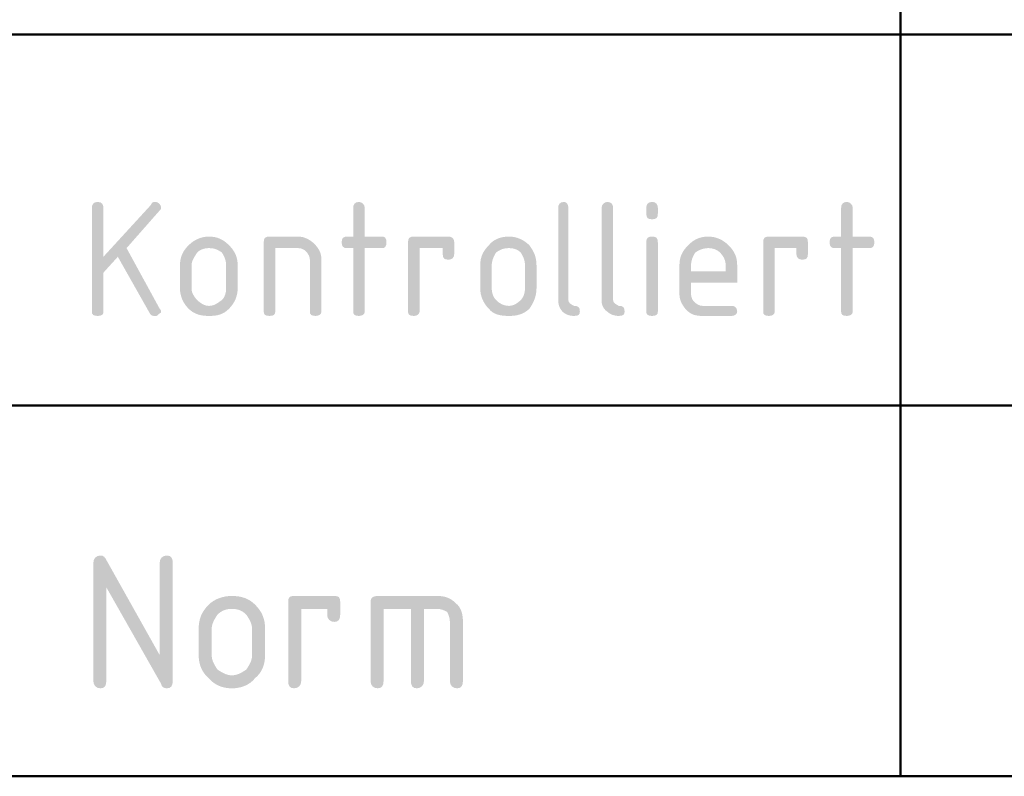
# Model space of a CAD drawing. Units: millimetres. Extents: x 0 to 419, y 0 to 297.
# Drawn here: x 273 to 284, y 32 to 40 of the extents above; entities that cross this region are included whole.
import ezdxf

# ---------------------------------------------------------------- set-up
doc = ezdxf.new("R2010")
doc.units = ezdxf.units.MM
doc.header["$MEASUREMENT"] = 0
doc.layers.get('0').update_dxf_attribs({"linetype": 'CONTINUOUS'})

msp = doc.modelspace()

# ---------------------------------------------------------------- hatches: boundary and pattern name
h = msp.add_hatch(color=7)
edge = h.paths.add_edge_path()
edge.add_line((273.982, 37.543), (273.817, 37.361))
edge.add_line((273.817, 37.361), (273.817, 36.915))
edge.add_spline(control_points=[(273.817, 36.915), (273.817, 36.882), (273.801, 36.866), (273.751, 36.866), (273.751, 36.866), (273.702, 36.866), (273.685, 36.882), (273.685, 36.915)], knot_values=[0, 0, 0, 0, 0.125, 0.125, 0.125, 0.125, 1, 1, 1, 1], degree=3, periodic=0)
edge.add_line((273.685, 36.915), (273.685, 38.104))
edge.add_spline(control_points=[(273.685, 38.104), (273.685, 38.138), (273.702, 38.171), (273.751, 38.171), (273.751, 38.171), (273.801, 38.171), (273.817, 38.138), (273.817, 38.104)], knot_values=[0, 0, 0, 0, 0.125, 0.125, 0.125, 0.125, 1, 1, 1, 1], degree=3, periodic=0)
edge.add_line((273.817, 38.104), (273.817, 37.543))
edge.add_line((273.817, 37.543), (274.362, 38.138))
edge.add_spline(control_points=[(274.362, 38.138), (274.362, 38.154), (274.379, 38.171), (274.412, 38.171), (274.412, 38.171), (274.445, 38.171), (274.478, 38.138), (274.478, 38.104), (274.478, 38.104), (274.478, 38.088), (274.461, 38.071), (274.445, 38.055)], knot_values=[0, 0, 0, 0, 0.083333, 0.083333, 0.083333, 0.083333, 0.166667, 0.166667, 0.166667, 0.166667, 1, 1, 1, 1], degree=3, periodic=0)
edge.add_line((274.445, 38.055), (274.082, 37.642))
edge.add_line((274.082, 37.642), (274.461, 36.948))
edge.add_spline(control_points=[(274.461, 36.948), (274.461, 36.948), (274.478, 36.932), (274.478, 36.915), (274.478, 36.915), (274.478, 36.899), (274.461, 36.899), (274.445, 36.882), (274.445, 36.882), (274.428, 36.866), (274.428, 36.866), (274.412, 36.866), (274.412, 36.866), (274.379, 36.866), (274.362, 36.866), (274.346, 36.899)], knot_values=[0, 0, 0, 0, 0.0625, 0.0625, 0.0625, 0.0625, 0.125, 0.125, 0.125, 0.125, 0.1875, 0.1875, 0.1875, 0.1875, 1, 1, 1, 1], degree=3, periodic=0)
edge.add_line((274.346, 36.899), (273.982, 37.543))
h = msp.add_hatch(color=7)
edge = h.paths.add_edge_path()
edge.add_line((276.675, 37.642), (276.609, 37.642))
edge.add_spline(control_points=[(276.609, 37.642), (276.559, 37.642), (276.543, 37.659), (276.543, 37.708), (276.543, 37.708), (276.543, 37.758), (276.559, 37.774), (276.609, 37.774)], knot_values=[0, 0, 0, 0, 0.125, 0.125, 0.125, 0.125, 1, 1, 1, 1], degree=3, periodic=0)
edge.add_line((276.609, 37.774), (276.675, 37.774))
edge.add_line((276.675, 37.774), (276.675, 38.104))
edge.add_spline(control_points=[(276.675, 38.104), (276.675, 38.138), (276.691, 38.171), (276.741, 38.171), (276.741, 38.171), (276.774, 38.171), (276.807, 38.138), (276.807, 38.104)], knot_values=[0, 0, 0, 0, 0.125, 0.125, 0.125, 0.125, 1, 1, 1, 1], degree=3, periodic=0)
edge.add_line((276.807, 38.104), (276.807, 37.774))
edge.add_line((276.807, 37.774), (277.005, 37.774))
edge.add_spline(control_points=[(277.005, 37.774), (277.038, 37.774), (277.055, 37.758), (277.055, 37.708), (277.055, 37.708), (277.055, 37.659), (277.038, 37.642), (277.005, 37.642)], knot_values=[0, 0, 0, 0, 0.125, 0.125, 0.125, 0.125, 1, 1, 1, 1], degree=3, periodic=0)
edge.add_line((277.005, 37.642), (276.807, 37.642))
edge.add_line((276.807, 37.642), (276.807, 36.915))
edge.add_spline(control_points=[(276.807, 36.915), (276.807, 36.882), (276.774, 36.866), (276.741, 36.866), (276.741, 36.866), (276.691, 36.866), (276.675, 36.882), (276.675, 36.915)], knot_values=[0, 0, 0, 0, 0.125, 0.125, 0.125, 0.125, 1, 1, 1, 1], degree=3, periodic=0)
edge.add_line((276.675, 36.915), (276.675, 37.642))
h = msp.add_hatch(color=7)
edge = h.paths.add_edge_path()
edge.add_spline(control_points=[(279.02, 38.104), (279.02, 38.138), (279.037, 38.171), (279.086, 38.171), (279.086, 38.171), (279.119, 38.171), (279.136, 38.138), (279.136, 38.104)], knot_values=[0, 0, 0, 0, 0.125, 0.125, 0.125, 0.125, 1, 1, 1, 1], degree=3, periodic=0)
edge.add_line((279.136, 38.104), (279.136, 37.047))
edge.add_spline(control_points=[(279.136, 37.047), (279.136, 37.014), (279.169, 36.998), (279.202, 36.981), (279.202, 36.981), (279.251, 36.981), (279.268, 36.965), (279.268, 36.915), (279.268, 36.915), (279.268, 36.882), (279.251, 36.866), (279.202, 36.866), (279.202, 36.866), (279.152, 36.866), (279.103, 36.882), (279.07, 36.915), (279.07, 36.915), (279.037, 36.948), (279.02, 36.998), (279.02, 37.047)], knot_values=[0, 0, 0, 0, 0.05, 0.05, 0.05, 0.05, 0.1, 0.1, 0.1, 0.1, 0.15, 0.15, 0.15, 0.15, 0.2, 0.2, 0.2, 0.2, 1, 1, 1, 1], degree=3, periodic=0)
edge.add_line((279.02, 37.047), (279.02, 38.104))
h = msp.add_hatch(color=7)
edge = h.paths.add_edge_path()
edge.add_spline(control_points=[(279.516, 38.104), (279.516, 38.138), (279.549, 38.171), (279.582, 38.171), (279.582, 38.171), (279.631, 38.171), (279.648, 38.138), (279.648, 38.104)], knot_values=[0, 0, 0, 0, 0.125, 0.125, 0.125, 0.125, 1, 1, 1, 1], degree=3, periodic=0)
edge.add_line((279.648, 38.104), (279.648, 37.047))
edge.add_spline(control_points=[(279.648, 37.047), (279.648, 37.014), (279.681, 36.998), (279.714, 36.981), (279.714, 36.981), (279.763, 36.981), (279.78, 36.965), (279.78, 36.915), (279.78, 36.915), (279.78, 36.882), (279.763, 36.866), (279.714, 36.866), (279.714, 36.866), (279.664, 36.866), (279.615, 36.882), (279.582, 36.915), (279.582, 36.915), (279.532, 36.948), (279.516, 36.998), (279.516, 37.047)], knot_values=[0, 0, 0, 0, 0.05, 0.05, 0.05, 0.05, 0.1, 0.1, 0.1, 0.1, 0.15, 0.15, 0.15, 0.15, 0.2, 0.2, 0.2, 0.2, 1, 1, 1, 1], degree=3, periodic=0)
edge.add_line((279.516, 37.047), (279.516, 38.104))
h = msp.add_hatch(color=7)
edge = h.paths.add_edge_path()
edge.add_spline(control_points=[(280.028, 37.708), (280.028, 37.758), (280.044, 37.774), (280.094, 37.774), (280.094, 37.774), (280.143, 37.774), (280.16, 37.758), (280.16, 37.708)], knot_values=[0, 0, 0, 0, 0.125, 0.125, 0.125, 0.125, 1, 1, 1, 1], degree=3, periodic=0)
edge.add_line((280.16, 37.708), (280.16, 36.915))
edge.add_spline(control_points=[(280.16, 36.915), (280.16, 36.882), (280.143, 36.866), (280.094, 36.866), (280.094, 36.866), (280.044, 36.866), (280.028, 36.882), (280.028, 36.915)], knot_values=[0, 0, 0, 0, 0.125, 0.125, 0.125, 0.125, 1, 1, 1, 1], degree=3, periodic=0)
edge.add_line((280.028, 36.915), (280.028, 37.708))
edge = h.paths.add_edge_path()
edge.add_line((280.028, 38.038), (280.028, 38.104))
edge.add_spline(control_points=[(280.028, 38.104), (280.028, 38.138), (280.044, 38.171), (280.094, 38.171), (280.094, 38.171), (280.143, 38.171), (280.16, 38.138), (280.16, 38.104)], knot_values=[0, 0, 0, 0, 0.125, 0.125, 0.125, 0.125, 1, 1, 1, 1], degree=3, periodic=0)
edge.add_line((280.16, 38.104), (280.16, 38.038))
edge.add_spline(control_points=[(280.16, 38.038), (280.16, 37.989), (280.143, 37.972), (280.094, 37.972), (280.094, 37.972), (280.044, 37.972), (280.028, 37.989), (280.028, 38.038)], knot_values=[0, 0, 0, 0, 0.125, 0.125, 0.125, 0.125, 1, 1, 1, 1], degree=3, periodic=0)
h = msp.add_hatch(color=7)
edge = h.paths.add_edge_path()
edge.add_line((282.257, 37.642), (282.191, 37.642))
edge.add_spline(control_points=[(282.191, 37.642), (282.142, 37.642), (282.125, 37.659), (282.125, 37.708), (282.125, 37.708), (282.125, 37.758), (282.142, 37.774), (282.191, 37.774)], knot_values=[0, 0, 0, 0, 0.125, 0.125, 0.125, 0.125, 1, 1, 1, 1], degree=3, periodic=0)
edge.add_line((282.191, 37.774), (282.257, 37.774))
edge.add_line((282.257, 37.774), (282.257, 38.104))
edge.add_spline(control_points=[(282.257, 38.104), (282.257, 38.138), (282.274, 38.171), (282.323, 38.171), (282.323, 38.171), (282.356, 38.171), (282.39, 38.138), (282.39, 38.104)], knot_values=[0, 0, 0, 0, 0.125, 0.125, 0.125, 0.125, 1, 1, 1, 1], degree=3, periodic=0)
edge.add_line((282.39, 38.104), (282.39, 37.774))
edge.add_line((282.39, 37.774), (282.571, 37.774))
edge.add_spline(control_points=[(282.571, 37.774), (282.621, 37.774), (282.637, 37.758), (282.637, 37.708), (282.637, 37.708), (282.637, 37.659), (282.621, 37.642), (282.571, 37.642)], knot_values=[0, 0, 0, 0, 0.125, 0.125, 0.125, 0.125, 1, 1, 1, 1], degree=3, periodic=0)
edge.add_line((282.571, 37.642), (282.39, 37.642))
edge.add_line((282.39, 37.642), (282.39, 36.915))
edge.add_spline(control_points=[(282.39, 36.915), (282.39, 36.882), (282.356, 36.866), (282.323, 36.866), (282.323, 36.866), (282.274, 36.866), (282.257, 36.882), (282.257, 36.915)], knot_values=[0, 0, 0, 0, 0.125, 0.125, 0.125, 0.125, 1, 1, 1, 1], degree=3, periodic=0)
edge.add_line((282.257, 36.915), (282.257, 37.642))
h = msp.add_hatch(color=7)
edge = h.paths.add_edge_path()
edge.add_line((274.693, 37.18), (274.693, 37.444))
edge.add_spline(control_points=[(274.693, 37.444), (274.693, 37.543), (274.726, 37.609), (274.792, 37.675), (274.792, 37.675), (274.858, 37.741), (274.94, 37.774), (275.023, 37.774), (275.023, 37.774), (275.122, 37.774), (275.188, 37.741), (275.254, 37.675), (275.254, 37.675), (275.32, 37.609), (275.353, 37.543), (275.353, 37.444)], knot_values=[0, 0, 0, 0, 0.0625, 0.0625, 0.0625, 0.0625, 0.125, 0.125, 0.125, 0.125, 0.1875, 0.1875, 0.1875, 0.1875, 1, 1, 1, 1], degree=3, periodic=0)
edge.add_line((275.353, 37.444), (275.353, 37.18))
edge.add_spline(control_points=[(275.353, 37.18), (275.353, 37.097), (275.32, 37.014), (275.254, 36.948), (275.254, 36.948), (275.188, 36.882), (275.122, 36.866), (275.023, 36.866), (275.023, 36.866), (274.94, 36.866), (274.858, 36.882), (274.792, 36.948), (274.792, 36.948), (274.726, 37.014), (274.693, 37.097), (274.693, 37.18)], knot_values=[0, 0, 0, 0, 0.0625, 0.0625, 0.0625, 0.0625, 0.125, 0.125, 0.125, 0.125, 0.1875, 0.1875, 0.1875, 0.1875, 1, 1, 1, 1], degree=3, periodic=0)
edge = h.paths.add_edge_path()
edge.add_line((275.221, 37.18), (275.221, 37.444))
edge.add_spline(control_points=[(275.221, 37.444), (275.221, 37.493), (275.205, 37.543), (275.172, 37.592), (275.172, 37.592), (275.122, 37.626), (275.089, 37.642), (275.023, 37.642), (275.023, 37.642), (274.973, 37.642), (274.924, 37.626), (274.891, 37.592), (274.891, 37.592), (274.858, 37.543), (274.825, 37.493), (274.825, 37.444)], knot_values=[0, 0, 0, 0, 0.0625, 0.0625, 0.0625, 0.0625, 0.125, 0.125, 0.125, 0.125, 0.1875, 0.1875, 0.1875, 0.1875, 1, 1, 1, 1], degree=3, periodic=0)
edge.add_line((274.825, 37.444), (274.825, 37.18))
edge.add_spline(control_points=[(274.825, 37.18), (274.825, 37.13), (274.858, 37.08), (274.891, 37.047), (274.891, 37.047), (274.924, 37.014), (274.973, 36.981), (275.023, 36.981), (275.023, 36.981), (275.089, 36.981), (275.122, 37.014), (275.172, 37.047), (275.172, 37.047), (275.205, 37.08), (275.221, 37.13), (275.221, 37.18)], knot_values=[0, 0, 0, 0, 0.0625, 0.0625, 0.0625, 0.0625, 0.125, 0.125, 0.125, 0.125, 0.1875, 0.1875, 0.1875, 0.1875, 1, 1, 1, 1], degree=3, periodic=0)
h = msp.add_hatch(color=7)
edge = h.paths.add_edge_path()
edge.add_line((275.651, 36.915), (275.651, 37.708))
edge.add_spline(control_points=[(275.651, 37.708), (275.651, 37.758), (275.667, 37.774), (275.717, 37.774)], knot_values=[0, 0, 0, 0, 1, 1, 1, 1], degree=3, periodic=0)
edge.add_line((275.717, 37.774), (276.047, 37.774))
edge.add_spline(control_points=[(276.047, 37.774), (276.113, 37.774), (276.179, 37.741), (276.229, 37.692), (276.229, 37.692), (276.278, 37.642), (276.311, 37.592), (276.311, 37.51)], knot_values=[0, 0, 0, 0, 0.125, 0.125, 0.125, 0.125, 1, 1, 1, 1], degree=3, periodic=0)
edge.add_line((276.311, 37.51), (276.311, 36.915))
edge.add_spline(control_points=[(276.311, 36.915), (276.311, 36.882), (276.278, 36.866), (276.245, 36.866), (276.245, 36.866), (276.196, 36.866), (276.179, 36.882), (276.179, 36.915)], knot_values=[0, 0, 0, 0, 0.125, 0.125, 0.125, 0.125, 1, 1, 1, 1], degree=3, periodic=0)
edge.add_line((276.179, 36.915), (276.179, 37.51))
edge.add_spline(control_points=[(276.179, 37.51), (276.179, 37.543), (276.163, 37.576), (276.13, 37.609), (276.13, 37.609), (276.113, 37.626), (276.08, 37.642), (276.047, 37.642)], knot_values=[0, 0, 0, 0, 0.125, 0.125, 0.125, 0.125, 1, 1, 1, 1], degree=3, periodic=0)
edge.add_line((276.047, 37.642), (275.783, 37.642))
edge.add_line((275.783, 37.642), (275.783, 36.915))
edge.add_spline(control_points=[(275.783, 36.915), (275.783, 36.882), (275.766, 36.866), (275.717, 36.866), (275.717, 36.866), (275.667, 36.866), (275.651, 36.882), (275.651, 36.915)], knot_values=[0, 0, 0, 0, 0.125, 0.125, 0.125, 0.125, 1, 1, 1, 1], degree=3, periodic=0)
h = msp.add_hatch(color=7)
edge = h.paths.add_edge_path()
edge.add_spline(control_points=[(277.302, 37.708), (277.302, 37.758), (277.319, 37.774), (277.368, 37.774)], knot_values=[0, 0, 0, 0, 1, 1, 1, 1], degree=3, periodic=0)
edge.add_line((277.368, 37.774), (277.765, 37.774))
edge.add_spline(control_points=[(277.765, 37.774), (277.798, 37.774), (277.831, 37.758), (277.831, 37.708)], knot_values=[0, 0, 0, 0, 1, 1, 1, 1], degree=3, periodic=0)
edge.add_line((277.831, 37.708), (277.831, 37.576))
edge.add_spline(control_points=[(277.831, 37.576), (277.831, 37.526), (277.798, 37.51), (277.765, 37.51), (277.765, 37.51), (277.715, 37.51), (277.699, 37.526), (277.699, 37.576)], knot_values=[0, 0, 0, 0, 0.125, 0.125, 0.125, 0.125, 1, 1, 1, 1], degree=3, periodic=0)
edge.add_line((277.699, 37.576), (277.699, 37.642))
edge.add_line((277.699, 37.642), (277.434, 37.642))
edge.add_line((277.434, 37.642), (277.434, 36.915))
edge.add_spline(control_points=[(277.434, 36.915), (277.434, 36.882), (277.401, 36.866), (277.368, 36.866), (277.368, 36.866), (277.319, 36.866), (277.302, 36.882), (277.302, 36.915)], knot_values=[0, 0, 0, 0, 0.125, 0.125, 0.125, 0.125, 1, 1, 1, 1], degree=3, periodic=0)
edge.add_line((277.302, 36.915), (277.302, 37.708))
h = msp.add_hatch(color=7)
edge = h.paths.add_edge_path()
edge.add_line((278.128, 37.18), (278.128, 37.444))
edge.add_spline(control_points=[(278.128, 37.444), (278.128, 37.543), (278.161, 37.609), (278.227, 37.675), (278.227, 37.675), (278.277, 37.741), (278.359, 37.774), (278.458, 37.774), (278.458, 37.774), (278.541, 37.774), (278.624, 37.741), (278.69, 37.675), (278.69, 37.675), (278.739, 37.609), (278.772, 37.543), (278.772, 37.444)], knot_values=[0, 0, 0, 0, 0.0625, 0.0625, 0.0625, 0.0625, 0.125, 0.125, 0.125, 0.125, 0.1875, 0.1875, 0.1875, 0.1875, 1, 1, 1, 1], degree=3, periodic=0)
edge.add_line((278.772, 37.444), (278.772, 37.18))
edge.add_spline(control_points=[(278.772, 37.18), (278.772, 37.097), (278.739, 37.014), (278.69, 36.948), (278.69, 36.948), (278.624, 36.882), (278.541, 36.866), (278.458, 36.866), (278.458, 36.866), (278.359, 36.866), (278.277, 36.882), (278.227, 36.948), (278.227, 36.948), (278.161, 37.014), (278.128, 37.097), (278.128, 37.18)], knot_values=[0, 0, 0, 0, 0.0625, 0.0625, 0.0625, 0.0625, 0.125, 0.125, 0.125, 0.125, 0.1875, 0.1875, 0.1875, 0.1875, 1, 1, 1, 1], degree=3, periodic=0)
edge = h.paths.add_edge_path()
edge.add_line((278.64, 37.18), (278.64, 37.444))
edge.add_spline(control_points=[(278.64, 37.444), (278.64, 37.493), (278.624, 37.543), (278.591, 37.592), (278.591, 37.592), (278.558, 37.626), (278.508, 37.642), (278.458, 37.642), (278.458, 37.642), (278.392, 37.642), (278.359, 37.626), (278.31, 37.592), (278.31, 37.592), (278.277, 37.543), (278.26, 37.493), (278.26, 37.444)], knot_values=[0, 0, 0, 0, 0.0625, 0.0625, 0.0625, 0.0625, 0.125, 0.125, 0.125, 0.125, 0.1875, 0.1875, 0.1875, 0.1875, 1, 1, 1, 1], degree=3, periodic=0)
edge.add_line((278.26, 37.444), (278.26, 37.18))
edge.add_spline(control_points=[(278.26, 37.18), (278.26, 37.13), (278.277, 37.08), (278.31, 37.047), (278.31, 37.047), (278.343, 37.014), (278.392, 36.981), (278.458, 36.981), (278.458, 36.981), (278.508, 36.981), (278.558, 37.014), (278.591, 37.047), (278.591, 37.047), (278.624, 37.08), (278.64, 37.13), (278.64, 37.18)], knot_values=[0, 0, 0, 0, 0.0625, 0.0625, 0.0625, 0.0625, 0.125, 0.125, 0.125, 0.125, 0.1875, 0.1875, 0.1875, 0.1875, 1, 1, 1, 1], degree=3, periodic=0)
h = msp.add_hatch(color=7)
edge = h.paths.add_edge_path()
edge.add_spline(control_points=[(280.738, 37.642), (280.688, 37.642), (280.639, 37.626), (280.589, 37.592), (280.589, 37.592), (280.556, 37.543), (280.54, 37.493), (280.54, 37.444)], knot_values=[0, 0, 0, 0, 0.125, 0.125, 0.125, 0.125, 1, 1, 1, 1], degree=3, periodic=0)
edge.add_line((280.54, 37.444), (280.54, 37.378))
edge.add_line((280.54, 37.378), (280.936, 37.378))
edge.add_line((280.936, 37.378), (280.936, 37.444))
edge.add_spline(control_points=[(280.936, 37.444), (280.936, 37.493), (280.92, 37.543), (280.87, 37.592), (280.87, 37.592), (280.837, 37.626), (280.787, 37.642), (280.738, 37.642)], knot_values=[0, 0, 0, 0, 0.125, 0.125, 0.125, 0.125, 1, 1, 1, 1], degree=3, periodic=0)
edge = h.paths.add_edge_path()
edge.add_line((280.54, 37.246), (280.54, 37.113))
edge.add_spline(control_points=[(280.54, 37.113), (280.54, 37.08), (280.556, 37.047), (280.573, 37.031), (280.573, 37.031), (280.606, 36.998), (280.639, 36.981), (280.672, 36.981)], knot_values=[0, 0, 0, 0, 0.125, 0.125, 0.125, 0.125, 1, 1, 1, 1], degree=3, periodic=0)
edge.add_line((280.672, 36.981), (281.002, 36.981))
edge.add_spline(control_points=[(281.002, 36.981), (281.035, 36.981), (281.068, 36.965), (281.068, 36.915), (281.068, 36.915), (281.068, 36.882), (281.035, 36.866), (281.002, 36.866)], knot_values=[0, 0, 0, 0, 0.125, 0.125, 0.125, 0.125, 1, 1, 1, 1], degree=3, periodic=0)
edge.add_line((281.002, 36.866), (280.672, 36.866))
edge.add_spline(control_points=[(280.672, 36.866), (280.589, 36.866), (280.54, 36.882), (280.49, 36.932), (280.49, 36.932), (280.441, 36.981), (280.407, 37.047), (280.407, 37.113)], knot_values=[0, 0, 0, 0, 0.125, 0.125, 0.125, 0.125, 1, 1, 1, 1], degree=3, periodic=0)
edge.add_line((280.407, 37.113), (280.407, 37.444))
edge.add_spline(control_points=[(280.407, 37.444), (280.407, 37.543), (280.441, 37.609), (280.507, 37.675), (280.507, 37.675), (280.573, 37.741), (280.639, 37.774), (280.738, 37.774), (280.738, 37.774), (280.82, 37.774), (280.903, 37.741), (280.969, 37.675), (280.969, 37.675), (281.035, 37.609), (281.068, 37.543), (281.068, 37.444)], knot_values=[0, 0, 0, 0, 0.0625, 0.0625, 0.0625, 0.0625, 0.125, 0.125, 0.125, 0.125, 0.1875, 0.1875, 0.1875, 0.1875, 1, 1, 1, 1], degree=3, periodic=0)
edge.add_line((281.068, 37.444), (281.068, 37.246))
edge.add_line((281.068, 37.246), (280.54, 37.246))
h = msp.add_hatch(color=7)
edge = h.paths.add_edge_path()
edge.add_spline(control_points=[(281.365, 37.708), (281.365, 37.758), (281.382, 37.774), (281.432, 37.774)], knot_values=[0, 0, 0, 0, 1, 1, 1, 1], degree=3, periodic=0)
edge.add_line((281.432, 37.774), (281.811, 37.774))
edge.add_spline(control_points=[(281.811, 37.774), (281.861, 37.774), (281.877, 37.758), (281.877, 37.708)], knot_values=[0, 0, 0, 0, 1, 1, 1, 1], degree=3, periodic=0)
edge.add_line((281.877, 37.708), (281.877, 37.576))
edge.add_spline(control_points=[(281.877, 37.576), (281.877, 37.526), (281.861, 37.51), (281.811, 37.51), (281.811, 37.51), (281.778, 37.51), (281.745, 37.526), (281.745, 37.576)], knot_values=[0, 0, 0, 0, 0.125, 0.125, 0.125, 0.125, 1, 1, 1, 1], degree=3, periodic=0)
edge.add_line((281.745, 37.576), (281.745, 37.642))
edge.add_line((281.745, 37.642), (281.498, 37.642))
edge.add_line((281.498, 37.642), (281.498, 36.915))
edge.add_spline(control_points=[(281.498, 36.915), (281.498, 36.882), (281.465, 36.866), (281.432, 36.866), (281.432, 36.866), (281.382, 36.866), (281.365, 36.882), (281.365, 36.915)], knot_values=[0, 0, 0, 0, 0.125, 0.125, 0.125, 0.125, 1, 1, 1, 1], degree=3, periodic=0)
edge.add_line((281.365, 36.915), (281.365, 37.708))
h = msp.add_hatch(color=7)
edge = h.paths.add_edge_path()
edge.add_line((274.461, 32.984), (274.461, 34.041))
edge.add_spline(control_points=[(274.461, 34.041), (274.461, 34.091), (274.494, 34.124), (274.544, 34.124), (274.544, 34.124), (274.594, 34.124), (274.61, 34.091), (274.61, 34.041)], knot_values=[0, 0, 0, 0, 0.125, 0.125, 0.125, 0.125, 1, 1, 1, 1], degree=3, periodic=0)
edge.add_line((274.61, 34.041), (274.61, 32.687))
edge.add_spline(control_points=[(274.61, 32.687), (274.61, 32.637), (274.594, 32.604), (274.544, 32.604), (274.544, 32.604), (274.511, 32.604), (274.478, 32.621), (274.478, 32.654)], knot_values=[0, 0, 0, 0, 0.125, 0.125, 0.125, 0.125, 1, 1, 1, 1], degree=3, periodic=0)
edge.add_line((274.478, 32.654), (273.85, 33.761))
edge.add_line((273.85, 33.761), (273.85, 32.687))
edge.add_spline(control_points=[(273.85, 32.687), (273.85, 32.637), (273.834, 32.604), (273.784, 32.604), (273.784, 32.604), (273.735, 32.604), (273.702, 32.637), (273.702, 32.687)], knot_values=[0, 0, 0, 0, 0.125, 0.125, 0.125, 0.125, 1, 1, 1, 1], degree=3, periodic=0)
edge.add_line((273.702, 32.687), (273.702, 34.041))
edge.add_spline(control_points=[(273.702, 34.041), (273.702, 34.091), (273.735, 34.124), (273.784, 34.124), (273.784, 34.124), (273.817, 34.124), (273.834, 34.107), (273.85, 34.074)], knot_values=[0, 0, 0, 0, 0.125, 0.125, 0.125, 0.125, 1, 1, 1, 1], degree=3, periodic=0)
edge.add_line((273.85, 34.074), (274.461, 32.984))
h = msp.add_hatch(color=7)
edge = h.paths.add_edge_path()
edge.add_line((274.907, 32.984), (274.907, 33.282))
edge.add_spline(control_points=[(274.907, 33.282), (274.907, 33.397), (274.94, 33.48), (275.023, 33.562), (275.023, 33.562), (275.089, 33.628), (275.188, 33.661), (275.287, 33.661), (275.287, 33.661), (275.403, 33.661), (275.485, 33.628), (275.552, 33.562), (275.552, 33.562), (275.634, 33.48), (275.667, 33.397), (275.667, 33.282)], knot_values=[0, 0, 0, 0, 0.0625, 0.0625, 0.0625, 0.0625, 0.125, 0.125, 0.125, 0.125, 0.1875, 0.1875, 0.1875, 0.1875, 1, 1, 1, 1], degree=3, periodic=0)
edge.add_line((275.667, 33.282), (275.667, 32.984))
edge.add_spline(control_points=[(275.667, 32.984), (275.667, 32.885), (275.634, 32.786), (275.552, 32.72), (275.552, 32.72), (275.485, 32.637), (275.386, 32.604), (275.287, 32.604), (275.287, 32.604), (275.188, 32.604), (275.089, 32.637), (275.023, 32.72), (275.023, 32.72), (274.94, 32.786), (274.907, 32.885), (274.907, 32.984)], knot_values=[0, 0, 0, 0, 0.0625, 0.0625, 0.0625, 0.0625, 0.125, 0.125, 0.125, 0.125, 0.1875, 0.1875, 0.1875, 0.1875, 1, 1, 1, 1], degree=3, periodic=0)
edge = h.paths.add_edge_path()
edge.add_line((275.518, 32.984), (275.518, 33.282))
edge.add_spline(control_points=[(275.518, 33.282), (275.518, 33.348), (275.485, 33.397), (275.452, 33.447), (275.452, 33.447), (275.403, 33.496), (275.353, 33.513), (275.287, 33.513), (275.287, 33.513), (275.221, 33.513), (275.172, 33.496), (275.122, 33.447), (275.122, 33.447), (275.089, 33.397), (275.056, 33.348), (275.056, 33.282)], knot_values=[0, 0, 0, 0, 0.0625, 0.0625, 0.0625, 0.0625, 0.125, 0.125, 0.125, 0.125, 0.1875, 0.1875, 0.1875, 0.1875, 1, 1, 1, 1], degree=3, periodic=0)
edge.add_line((275.056, 33.282), (275.056, 32.984))
edge.add_spline(control_points=[(275.056, 32.984), (275.056, 32.918), (275.089, 32.869), (275.122, 32.819), (275.122, 32.819), (275.172, 32.786), (275.221, 32.753), (275.287, 32.753), (275.287, 32.753), (275.353, 32.753), (275.403, 32.786), (275.452, 32.819), (275.452, 32.819), (275.485, 32.869), (275.518, 32.918), (275.518, 32.984)], knot_values=[0, 0, 0, 0, 0.0625, 0.0625, 0.0625, 0.0625, 0.125, 0.125, 0.125, 0.125, 0.1875, 0.1875, 0.1875, 0.1875, 1, 1, 1, 1], degree=3, periodic=0)
h = msp.add_hatch(color=7)
edge = h.paths.add_edge_path()
edge.add_spline(control_points=[(275.931, 33.595), (275.931, 33.645), (275.948, 33.661), (275.997, 33.661)], knot_values=[0, 0, 0, 0, 1, 1, 1, 1], degree=3, periodic=0)
edge.add_line((275.997, 33.661), (276.46, 33.661))
edge.add_spline(control_points=[(276.46, 33.661), (276.509, 33.661), (276.526, 33.645), (276.526, 33.595)], knot_values=[0, 0, 0, 0, 1, 1, 1, 1], degree=3, periodic=0)
edge.add_line((276.526, 33.595), (276.526, 33.447))
edge.add_spline(control_points=[(276.526, 33.447), (276.526, 33.397), (276.509, 33.364), (276.46, 33.364), (276.46, 33.364), (276.41, 33.364), (276.377, 33.397), (276.377, 33.447)], knot_values=[0, 0, 0, 0, 0.125, 0.125, 0.125, 0.125, 1, 1, 1, 1], degree=3, periodic=0)
edge.add_line((276.377, 33.447), (276.377, 33.513))
edge.add_line((276.377, 33.513), (276.08, 33.513))
edge.add_line((276.08, 33.513), (276.08, 32.687))
edge.add_spline(control_points=[(276.08, 32.687), (276.08, 32.637), (276.047, 32.604), (275.997, 32.604), (275.997, 32.604), (275.948, 32.604), (275.931, 32.637), (275.931, 32.687)], knot_values=[0, 0, 0, 0, 0.125, 0.125, 0.125, 0.125, 1, 1, 1, 1], degree=3, periodic=0)
edge.add_line((275.931, 32.687), (275.931, 33.595))
h = msp.add_hatch(color=7)
edge = h.paths.add_edge_path()
edge.add_line((276.955, 33.661), (277.633, 33.661))
edge.add_spline(control_points=[(277.633, 33.661), (277.715, 33.661), (277.781, 33.645), (277.847, 33.579), (277.847, 33.579), (277.913, 33.529), (277.93, 33.447), (277.93, 33.364)], knot_values=[0, 0, 0, 0, 0.125, 0.125, 0.125, 0.125, 1, 1, 1, 1], degree=3, periodic=0)
edge.add_line((277.93, 33.364), (277.93, 32.687))
edge.add_spline(control_points=[(277.93, 32.687), (277.93, 32.637), (277.913, 32.604), (277.864, 32.604), (277.864, 32.604), (277.814, 32.604), (277.781, 32.637), (277.781, 32.687)], knot_values=[0, 0, 0, 0, 0.125, 0.125, 0.125, 0.125, 1, 1, 1, 1], degree=3, periodic=0)
edge.add_line((277.781, 32.687), (277.781, 33.364))
edge.add_spline(control_points=[(277.781, 33.364), (277.781, 33.414), (277.765, 33.447), (277.748, 33.48), (277.748, 33.48), (277.715, 33.496), (277.682, 33.513), (277.633, 33.513)], knot_values=[0, 0, 0, 0, 0.125, 0.125, 0.125, 0.125, 1, 1, 1, 1], degree=3, periodic=0)
edge.add_line((277.633, 33.513), (277.484, 33.513))
edge.add_line((277.484, 33.513), (277.484, 32.687))
edge.add_spline(control_points=[(277.484, 32.687), (277.484, 32.637), (277.451, 32.604), (277.401, 32.604), (277.401, 32.604), (277.352, 32.604), (277.335, 32.637), (277.335, 32.687)], knot_values=[0, 0, 0, 0, 0.125, 0.125, 0.125, 0.125, 1, 1, 1, 1], degree=3, periodic=0)
edge.add_line((277.335, 32.687), (277.335, 33.513))
edge.add_line((277.335, 33.513), (277.022, 33.513))
edge.add_line((277.022, 33.513), (277.022, 32.687))
edge.add_spline(control_points=[(277.022, 32.687), (277.022, 32.637), (277.005, 32.604), (276.955, 32.604), (276.955, 32.604), (276.906, 32.604), (276.873, 32.637), (276.873, 32.687)], knot_values=[0, 0, 0, 0, 0.125, 0.125, 0.125, 0.125, 1, 1, 1, 1], degree=3, periodic=0)
edge.add_line((276.873, 32.687), (276.873, 33.595))
edge.add_spline(control_points=[(276.873, 33.595), (276.873, 33.645), (276.906, 33.661), (276.955, 33.661)], knot_values=[0, 0, 0, 0, 1, 1, 1, 1], degree=3, periodic=0)

# ---------------------------------------------------------------- linework, layer by layer
at = {"color": 7, "linetype": 'Continuous', "lineweight": 50}
for points in [[(282.935, 31.597), (282.935, 48.593), (282.935, 48.593)], [(219.642, 40.087), (272.545, 40.087), (317.125, 40.087)], [(219.642, 35.842), (272.545, 35.842), (317.125, 35.842)], [(219.642, 31.597), (272.545, 31.597), (317.125, 31.597)]]:
    msp.add_lwpolyline(points, dxfattribs=at)

doc.saveas('drawing.dxf')
